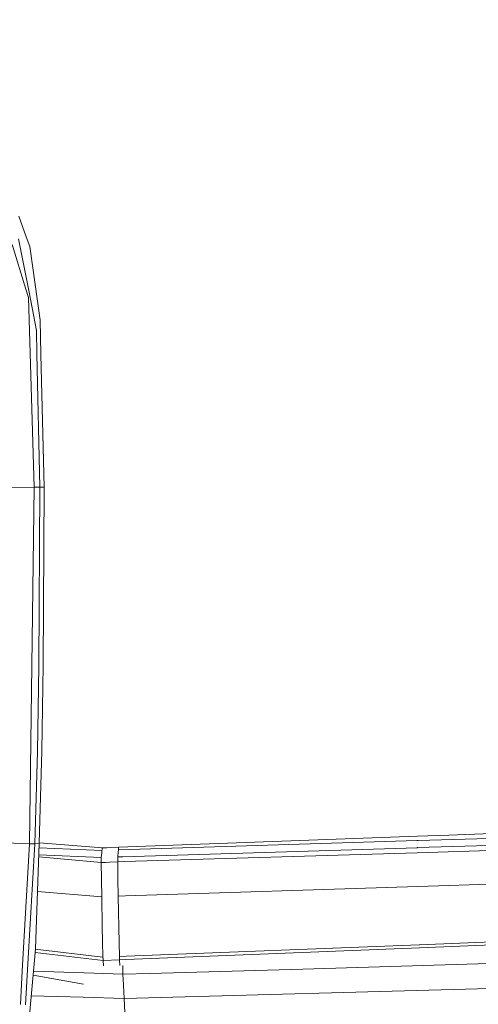
# Model space of a CAD drawing. Units: millimetres. Extents: x 755 to 8656, y -278 to 3601.
# Drawn here: x 2695 to 2778, y 1991 to 2170 of the extents above; entities that cross this region are included whole.
import ezdxf

# ---------------------------------------------------------------- set-up
doc = ezdxf.new("R2010")
doc.units = ezdxf.units.MM
doc.layers.add('1', color=7, linetype='Continuous', true_color=0xffffff)
doc.styles.add('blockfont', font='simplex.shx')
doc.dimstyles.get("Standard").update_dxf_attribs({"dimtxt": 0.18, "dimasz": 0.18, "dimexe": 0.18, "dimexo": 0.0625, "dimgap": 0.09, "dimtad": 0, "dimtih": 1, "dimtoh": 1, "dimdec": 4, "dimzin": 0, "dimdsep": 46, "dimtxsty": 'Standard', "dimcen": 0.09, "dimadec": 0, "dimazin": 0, "dimtfac": 1, "dimtdec": 4, "dimtofl": 0, "dimtmove": 0, "dimatfit": 3, "dimfxl": 1, "dimtolj": 1, "dimtzin": 0, "dimarcsym": 0})

# ---------------------------------------------------------------- blocks, each defined once
blk = doc.blocks.new('_U9')
at = {"layer": '1', "color": 18, "lineweight": 35}
for p, q in [((974.846274, 1197.49653), (974.846274, 3213.905111)), ((974.846274, 3211.905111), (2419.56897, 3211.905111)), ((4365, 3211.905111), (2920.277303, 3211.905111))]:
    blk.add_line(p, q, dxfattribs=at)
at = {"layer": '1', "color": 18, "lineweight": 13}
for p, q in [((2451.433553, 3136.905111), (2426.433553, 3136.905111)), ((2426.433553, 3136.905111), (2426.433553, 3043.155111)), ((2683.10022, 3136.905111), (2658.10022, 3136.905111)), ((2683.10022, 3043.155111), (2683.10022, 3136.905111)), ((2426.433553, 3043.155111), (2451.433553, 3043.155111)), ((2658.10022, 3043.155111), (2683.10022, 3043.155111))]:
    blk.add_line(p, q, dxfattribs=at)
at = {"layer": '1', "color": 18, "lineweight": 70}
for points in [[(974.846274, 3211.905111), (1024.846224, 3225.302571), (1024.846323, 3198.507652)], [(4365, 3211.905111), (4315.000049, 3198.507652), (4314.999951, 3225.302571)]]:
    blk.add_solid(points, dxfattribs=at)
at = {"layer": '1', "color": 18, "linetype": 'Continuous', "lineweight": 13, "char_height": 50, "attachment_point": 7, "line_spacing_factor": 0.903614, "style": 'blockfont'}
for s, insert in [('\\W1.2899;133.5', (2423.71897, 3173.009278)), ('\\W1.1047;BBC', (2762.989803, 3173.009278)), ('\\W1.1591;3390', (2450.958553, 3051.134278))]:
    blk.add_mtext(s, dxfattribs=dict(at, insert=insert))

msp = doc.modelspace()

# ---------------------------------------------------------------- linework, layer by layer
at = {"layer": '1', "color": 18, "linetype": 'Continuous', "lineweight": 13}
for p, q in [((2696.195513, 2130.464402), (2694.861799, 2134.251204)), ((2696.805865, 2128.731814), (2696.195513, 2130.464402)), ((2693.644673, 2129.103032), (2696.125418, 2121.018496)), ((2696.687371, 2120.434847), (2694.793612, 2130.130854)), ((2698.69414, 2115.389642), (2696.805865, 2128.731814)), ((2696.587712, 2119.511929), (2696.125418, 2121.018496)), ((2698.046356, 2113.476571), (2696.687371, 2120.434847)), ((2696.894795, 2109.387931), (2696.587712, 2119.511929)), ((2698.841006, 2109.140214), (2698.69414, 2115.389642)), ((2698.132902, 2109.28112), (2698.046356, 2113.476571)), ((2696.894795, 2109.387931), (2697.63127, 2085.10929)), ((2698.630959, 2085.116681), (2698.132902, 2109.28112)), ((2699.405819, 2085.097846), (2698.841006, 2109.140214)), ((2656.182677, 2084.708747), (2697.63127, 2085.10929)), ((2697.63127, 2085.10929), (2696.762949, 2020.423469)), ((2697.63127, 2085.10929), (2698.630959, 2085.116681)), ((2698.630959, 2085.116681), (2698.490053, 2052.682456)), ((2698.630959, 2085.116681), (2699.019819, 2085.115966)), ((2699.397713, 2085.109052), (2699.019819, 2085.115966)), ((2699.405819, 2085.097846), (2699.264199, 2052.728471)), ((2699.397713, 2085.109052), (2699.405819, 2085.097846)), ((2698.490053, 2052.682456), (2698.207766, 2037.169275)), ((2699.264199, 2052.728471), (2698.982626, 2037.242708)), ((2698.207766, 2037.169275), (2697.762161, 2020.401534)), ((2698.982626, 2037.242708), (2698.538929, 2020.501909)), ((2655.336767, 2022.088346), (2696.762949, 2020.423469)), ((2767.129689, 2021.773008), (2712.993175, 2019.793895)), ((2772.829562, 2021.981385), (2767.129689, 2021.773008)), ((2767.255336, 2020.983127), (2800.253898, 2022.014049)), ((2801.426202, 2023.026851), (2772.829562, 2021.981385)), ((2696.762949, 2020.423469), (2695.474297, 1997.358975)), ((2697.762161, 2020.401534), (2696.503311, 1998.641309)), ((2696.762949, 2020.423469), (2697.762161, 2020.401534)), ((2697.762161, 2020.401534), (2698.538929, 2020.501909)), ((2698.538929, 2020.501909), (2697.835118, 2001.371202)), ((2710.005313, 2019.668964), (2698.541048, 2020.581852)), ((2712.993175, 2019.793895), (2711.490661, 2019.731191)), ((2767.002136, 2020.975021), (2712.887794, 2019.284394)), ((2712.940484, 2019.539979), (2712.993175, 2019.793895)), ((2767.002136, 2020.975021), (2767.255336, 2020.983127)), ((2767.139226, 2019.704011), (2797.065526, 2020.619062)), ((2709.780246, 2017.001775), (2698.449439, 2018.069426)), ((2709.798366, 2017.908481), (2698.461218, 2018.389599)), ((2709.895879, 2019.163039), (2698.509324, 2019.697201)), ((2709.86703, 2018.793491), (2709.798366, 2017.908481)), ((2709.895879, 2019.163039), (2709.86703, 2018.793491)), ((2709.950477, 2019.416001), (2709.895879, 2019.163039)), ((2709.950477, 2019.416001), (2709.97718, 2019.538787)), ((2709.994584, 2019.619372), (2709.97718, 2019.538787)), ((2710.005313, 2019.668964), (2709.994584, 2019.619372)), ((2710.798532, 2019.702104), (2710.005313, 2019.668964)), ((2710.798532, 2019.702104), (2711.490661, 2019.731191)), ((2712.777644, 2018.032458), (2712.776452, 2017.586616)), ((2712.85513, 2018.912938), (2712.777644, 2018.032458)), ((2713.713676, 2018.070605), (2712.777644, 2018.032458)), ((2712.887794, 2019.284394), (2712.85513, 2018.912938)), ((2712.887794, 2019.284394), (2712.940484, 2019.539979)), ((2713.713676, 2018.070605), (2767.05721, 2019.701627)), ((2713.945657, 2017.168191), (2767.059356, 2018.792298)), ((2767.05721, 2019.701627), (2767.139226, 2019.704011)), ((2767.110378, 2018.793967), (2767.059356, 2018.792298)), ((2767.110378, 2018.793967), (2796.953231, 2019.706634)), ((2709.780246, 2017.001775), (2709.798366, 2017.908481)), ((2710.581332, 2017.033723), (2709.780246, 2017.001775)), ((2709.871083, 2010.809568), (2709.780246, 2017.001775)), ((2711.277753, 2017.061618), (2710.581332, 2017.033723)), ((2712.77526, 2017.121461), (2711.277753, 2017.061618)), ((2712.776452, 2017.586616), (2712.77526, 2017.121461)), ((2713.945657, 2017.168191), (2712.77526, 2017.121461)), ((2712.77526, 2017.121461), (2712.819606, 2014.004853)), ((2712.819606, 2014.004853), (2712.863475, 2010.918048)), ((2714.208156, 2010.971454), (2767.230541, 2012.657312)), ((2767.230541, 2012.657312), (2767.230779, 2012.657312)), ((2767.230779, 2012.657312), (2801.641494, 2013.751414)), ((2709.871083, 2010.809568), (2698.216725, 2011.74388)), ((2709.871083, 2010.809568), (2709.982663, 2005.343345)), ((2714.208156, 2010.971454), (2712.863475, 2010.918048)), ((2712.863475, 2010.918048), (2713.034898, 2002.463964)), ((2709.983379, 2005.310205), (2709.982663, 2005.343345)), ((2709.983379, 2005.310205), (2710.037023, 2002.816823)), ((2710.037023, 2002.816823), (2710.039169, 2002.715734)), ((2710.102588, 1999.866155), (2710.039169, 2002.715734)), ((2713.034898, 2002.463964), (2713.095933, 1999.961999)), ((2767.458707, 2002.097037), (2714.288026, 2000.013259)), ((2767.458707, 2002.097037), (2767.507344, 2002.098945)), ((2767.507344, 2002.098945), (2802.110702, 2003.45507)), ((2802.12453, 2002.939847), (2767.524272, 2001.543668)), ((2697.59503, 1998.652396), (2697.835118, 2001.371202)), ((2710.123569, 1999.248889), (2697.775624, 2000.697486)), ((2710.102588, 1999.866155), (2697.826667, 2001.275511)), ((2767.511159, 2001.543191), (2714.273721, 1999.394801)), ((2767.511159, 2001.543191), (2767.524272, 2001.543668)), ((2696.503311, 1998.641309), (2696.072489, 1991.189894)), ((2697.59503, 1998.652396), (2696.480662, 1986.031589)), ((2710.113555, 1999.544528), (2710.102588, 1999.866155)), ((2710.123569, 1999.248889), (2710.113555, 1999.544528)), ((2713.109046, 1999.344972), (2710.123569, 1999.248889)), ((2710.200101, 1998.251107), (2710.123569, 1999.248889)), ((2714.288026, 2000.013259), (2713.095933, 1999.961999)), ((2713.095933, 1999.961999), (2713.102371, 1999.6573)), ((2713.102371, 1999.6573), (2713.109046, 1999.344972)), ((2713.109046, 1999.344972), (2714.273721, 1999.394801)), ((2713.109046, 1999.344972), (2713.186294, 1998.345521)), ((2713.699609, 1996.760038), (2713.727298, 1998.35158)), ((2746.369869, 1997.650054), (2774.153024, 1998.484996)), ((2774.153024, 1998.484996), (2780.040771, 1998.670486)), ((2695.131928, 1991.230068), (2695.474297, 1997.358975)), ((2697.411063, 1996.568871), (2706.578761, 1994.946626)), ((2706.669599, 1996.997979), (2697.476412, 1997.308986)), ((2713.699609, 1996.760038), (2706.669599, 1996.997979)), ((2718.584806, 1996.886399), (2713.699609, 1996.760038)), ((2713.699609, 1996.760038), (2713.798553, 1994.73944)), ((2718.584806, 1996.886399), (2746.369869, 1997.650054)), ((2713.914663, 1992.370752), (2713.798553, 1994.73944)), ((2780.262738, 1994.148877), (2713.914663, 1992.370752)), ((2697.080331, 1992.823154), (2706.536323, 1992.569116)), ((2706.536323, 1992.569116), (2713.914663, 1992.370752)), ((2714.387447, 1982.972291), (2713.914663, 1992.370752))]:
    msp.add_line(p, q, dxfattribs=at)

# ---------------------------------------------------------------- dimensions: what is measured, and where the dimension line sits
dim = msp.add_linear_dim(base=(4365, 3211.905111), p1=(974.846274, 1197.49653), p2=(4365, 3400), text='<>\\P[\\C18;\\H50.00;\\Fsimplex.shx;3390\\Fsimplex.shx;\\H50.00;\\C18; ]\\C18;\\H50.00;\\Fsimplex.shx;BBC\\Fsimplex.shx;\\H50.00;\\C18;', dimstyle='Standard', override={"dimtxt": 50, "dimasz": 50, "dimexe": 2, "dimexo": 0, "dimgap": 1.5, "dimtih": 1, "dimtoh": 1, "dimdec": 1, "dimlfac": 0.03937, "dimzin": 8, "dimdsep": 44, "dimlunit": 2, "dimtxsty": 'blockfont', "dimsah": 1, "dimse1": 0, "dimse2": 0, "dimsd1": 0, "dimsd2": 0, "dimclrd": 18, "dimclre": 18, "dimclrt": 18, "dimtol": 0, "dimtm": -0.1, "dimtfac": 1, "dimtdec": 2, "dimtofl": 1, "dimtmove": 0, "dimtzin": 8, "dimlwd": 35, "dimlwe": 35}, dxfattribs=at)
dim.commit()
dim.dimension.update_dxf_attribs({"geometry": '_U9', "text_midpoint": (2669.923137, 3211.905111), "dimtype": 160})

doc.saveas('drawing.dxf')
